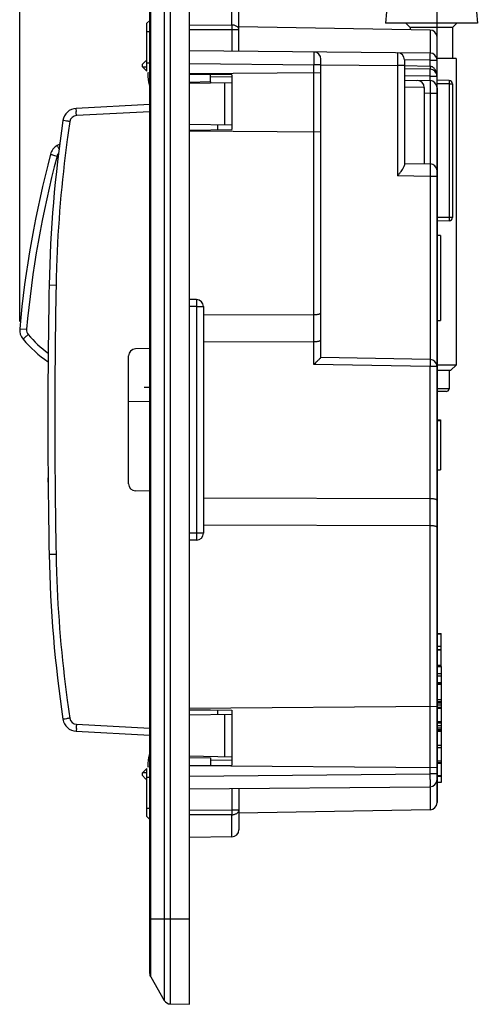
# Model space of a CAD drawing. Units: millimetres. Extents: x -96 to 100, y -42 to 63.
# Drawn here: x -96 to -64, y -42 to 28 of the extents above; entities that cross this region are included whole.
import ezdxf

# ---------------------------------------------------------------- set-up
doc = ezdxf.new("R2010")
doc.units = ezdxf.units.MM
doc.header["$LTSCALE"] = 16.335
doc.layers.get('0').update_dxf_attribs({"linetype": 'CONTINUOUS'})
for name, color, linetype in [('ASSI', 7, 'CONTINUOUS'), ('DRAFT', 7, 'CONTINUOUS'), ('RACCORDO', 7, 'CONTINUOUS'), ('SMUSSO', 7, 'CONTINUOUS')]:
    doc.layers.add(name, color=color, linetype=linetype)
doc.styles.get("Standard").update_dxf_attribs({"font": 'txt', "width": 0.8})
doc.dimstyles.new('DIMSTYLE_1', dxfattribs={"dimtxt": 3, "dimasz": 3, "dimexe": 0.18, "dimexo": 0.0625, "dimgap": 0.09, "dimtad": 1, "dimdsep": 46, "dimtxsty": 'STANDARD', "dimblk": '_FILLED', "dimblk1": '_FILLED', "dimblk2": '_FILLED', "dimcen": 0.09, "dimadec": 0, "dimazin": 0, "dimtfac": 1, "dimtofl": 0, "dimtmove": 0, "dimatfit": 3, "dimldrblk": '_FILLED', "dimfxl": 1, "dimtolj": 1, "dimarcsym": 0})
doc.dimstyles.new('DIMSTYLE_2', dxfattribs={"dimtxt": 3, "dimasz": 3, "dimexe": 0.18, "dimexo": 0.0625, "dimgap": 0.09, "dimtad": 1, "dimdec": 1, "dimdsep": 46, "dimtxsty": 'STANDARD', "dimblk": '_FILLED', "dimblk1": '_FILLED', "dimblk2": '_FILLED', "dimcen": 0.09, "dimadec": 0, "dimazin": 0, "dimtfac": 1, "dimtdec": 1, "dimtofl": 0, "dimtmove": 0, "dimatfit": 3, "dimldrblk": '_FILLED', "dimfxl": 1, "dimtolj": 1, "dimarcsym": 0})

# ---------------------------------------------------------------- blocks, each defined once
blk = doc.blocks.new('_FILLED')
at = {"color": 0, "linetype": 'BYBLOCK'}
blk.add_solid([(0, 0), (-1, 0.317), (-1, -0.317)], dxfattribs=at)
blk = doc.blocks.new('*D2')
at = {"color": 7, "linetype": 'CONTINUOUS'}
for p, q in [((-84.505, 41.472), (-84.505, 50.472)), ((-67.005, 25.615), (-67.005, 50.472)), ((-84.505, 48.972), (-75.755, 48.972)), ((-67.005, 48.972), (-75.755, 48.972))]:
    blk.add_line(p, q, dxfattribs=at)
at = {"color": 7, "linetype": 'CONTINUOUS', "xscale": 3, "yscale": 3, "zscale": 3, "rotation": 180}
blk.add_blockref('_FILLED', (-84.505, 48.972), dxfattribs=at)
at = {"color": 7, "linetype": 'CONTINUOUS', "xscale": 3, "yscale": 3, "zscale": 3}
blk.add_blockref('_FILLED', (-67.005, 48.972), dxfattribs=at)
at = {"color": 7, "linetype": 'CONTINUOUS', "insert": (-75.755, 52.722), "char_height": 3, "width": 7.92857, "attachment_point": 2, "line_spacing_factor": 0.9}
blk.add_mtext('17,5', dxfattribs=at)
blk = doc.blocks.new('*D3')
at = {"color": 7, "linetype": 'CONTINUOUS'}
for p, q in [((-96.491, 6.658), (-96.491, 60.472)), ((-67.005, 27.237), (-67.005, 60.472)), ((-96.491, 58.972), (-81.748, 58.972)), ((-67.005, 58.972), (-81.748, 58.972))]:
    blk.add_line(p, q, dxfattribs=at)
at = {"color": 7, "linetype": 'CONTINUOUS', "xscale": 3, "yscale": 3, "zscale": 3, "rotation": 180}
blk.add_blockref('_FILLED', (-96.491, 58.972), dxfattribs=at)
at = {"color": 7, "linetype": 'CONTINUOUS', "xscale": 3, "yscale": 3, "zscale": 3}
blk.add_blockref('_FILLED', (-67.005, 58.972), dxfattribs=at)
at = {"color": 7, "linetype": 'CONTINUOUS', "insert": (-81.748, 62.722), "char_height": 3, "width": 8.57143, "attachment_point": 2, "line_spacing_factor": 0.9}
blk.add_mtext('29,5', dxfattribs=at)

msp = doc.modelspace()

# ---------------------------------------------------------------- linework, layer by layer
at = {"color": 7, "linetype": 'CONTINUOUS'}
for p, q in [((-70.585, 28.522), (-70.655, 27.722)), ((-64.225, 28.522), (-64.155, 27.722)), ((-64.155, 27.722), (-70.655, 27.722)), ((-69.205, 27.722), (-68.905, 27.422)), ((-68.905, 27.422), (-68.905, 27.261)), ((-65.905, 27.422), (-68.905, 27.422)), ((-65.905, 27.422), (-65.605, 27.722)), ((-65.905, 27.422), (-65.905, 25.222)), ((-65.655, 25.222), (-67.005, 25.222)), ((-65.655, 25.222), (-65.655, 3.591)), ((-67.905, 23.181), (-67.905, 17.803)), ((-66.755, 12.727), (-67.005, 12.727)), ((-66.755, 12.727), (-66.755, 6.727)), ((-67.005, 6.727), (-66.755, 6.727)), ((-65.655, 3.591), (-67.005, 3.591)), ((-66.023, 3.222), (-65.655, 3.591)), ((-67.005, 3.222), (-66.023, 3.222)), ((-66.155, 3.222), (-66.155, 1.922)), ((-66.355, 1.722), (-67.005, 1.722)), ((-67.005, -0.269), (-66.755, -0.269)), ((-67.005, -0.319), (-66.755, -0.319)), ((-66.755, -0.269), (-66.755, -3.798)), ((-67.005, -3.804), (-66.755, -3.804)), ((-66.755, -3.802), (-66.755, -3.806)), ((-67.005, -15.356), (-66.705, -15.356)), ((-67.005, -15.384), (-66.705, -15.384)), ((-66.705, -17.678), (-66.705, -15.356)), ((-67.005, -16.251), (-66.705, -16.251)), ((-67.005, -16.489), (-66.705, -16.489)), ((-67.005, -16.507), (-66.705, -16.507)), ((-67.005, -17.598), (-66.705, -17.598)), ((-66.705, -17.678), (-67.005, -17.678)), ((-67.005, -17.684), (-66.705, -17.684)), ((-66.705, -17.684), (-66.705, -18.904)), ((-67.005, -18.173), (-66.705, -18.173)), ((-67.005, -18.347), (-66.705, -18.347)), ((-67.005, -18.808), (-66.705, -18.808)), ((-67.005, -18.911), (-66.705, -18.911)), ((-67.005, -18.929), (-66.705, -18.929)), ((-66.705, -18.911), (-66.705, -21.564)), ((-67.005, -20.02), (-66.705, -20.02)), ((-66.705, -20.176), (-67.005, -20.176)), ((-66.705, -20.647), (-67.005, -20.647)), ((-67.005, -21.564), (-66.705, -21.564)), ((-67.005, -21.844), (-66.705, -21.844)), ((-67.005, -22.003), (-66.705, -22.003)), ((-67.005, -22.181), (-66.705, -22.181)), ((-66.705, -21.586), (-66.705, -23.399)), ((-66.705, -22.278), (-67.005, -22.278)), ((-67.005, -23.236), (-66.705, -23.236)), ((-67.005, -23.404), (-66.705, -23.404)), ((-66.705, -23.404), (-66.705, -25.878)), ((-67.005, -24.354), (-66.705, -24.354)), ((-66.705, -24.48), (-67.005, -24.48)), ((-67.005, -24.515), (-66.705, -24.515)), ((-67.005, -25.388), (-66.705, -25.388)), ((-67.005, -25.433), (-66.705, -25.433)), ((-66.705, -25.878), (-67.005, -25.878))]:
    msp.add_line(p, q, dxfattribs=at)
at = {"color": 253, "linetype": 'CONTINUOUS'}
for p, q in [((-66.155, 1.922), (-67.005, 1.922)), ((-66.705, -18.867), (-67.005, -18.867)), ((-66.705, -20.264), (-67.005, -20.264)), ((-66.705, -20.422), (-67.005, -20.422)), ((-66.705, -20.576), (-67.005, -20.576)), ((-66.705, -21.674), (-67.005, -21.674)), ((-66.705, -22.158), (-67.005, -22.158))]:
    msp.add_line(p, q, dxfattribs=at)
at = {"color": 7, "linetype": 'CONTINUOUS'}
for centre, radius, start, end in [((-85.887, 23.918), 1.563, 174.20286, 174.5649), ((-81.614, 24.342), 5.836, 182.71563, 183.27148), ((-85.803, 23.908), 1.648, 168.22909, 174.1577), ((-81.669, 24.339), 5.781, 183.27153, 183.82358), ((-80.505, 24.722), 6.974, 186.32737, 192.83308), ((-66.355, 1.922), 0.2, 270, 360), ((-80.505, -25.278), 6.974, 167.16692, 173.67265), ((-81.613, -24.898), 5.837, 176.72861, 177.28431), ((-85.887, -24.473), 1.564, 185.43523, 185.79709), ((-85.8, -24.463), 1.651, 185.84824, 191.76528), ((-81.671, -24.894), 5.779, 176.17647, 176.72864)]:
    msp.add_arc(centre, radius, start, end, dxfattribs=at)
at = {"layer": 'ASSI', "color": 253, "linetype": 'CONTINUOUS'}
for p, q in [((-86.28, 40.699), (-86.28, -41.254)), ((-85.856, 40.949), (-85.856, -41.504)), ((-87.238, -39.595), (-87.238, 39.04)), ((-81.497, 27.591), (-81.497, 29.152)), ((-87.505, 27.123), (-87.309, 27.123)), ((-84.505, 27.608), (-81.497, 27.591)), ((-84.505, 27.286), (-81.497, 27.267)), ((-81.497, 27.267), (-81.497, 25.737)), ((-81.497, 27.267), (-81.005, 27.267)), ((-67.497, 27.237), (-67.497, 25.615)), ((-67.497, 25.115), (-69.305, 25.131)), ((-67.497, 24.673), (-67.497, 25.115)), ((-67.497, 25.115), (-67.005, 25.115)), ((-87.805, 24.636), (-87.505, 24.634)), ((-87.505, 24.932), (-87.309, 24.932)), ((-84.505, 24.864), (-75.701, 24.787)), ((-75.701, 3.631), (-75.701, 24.787)), ((-75.205, 24.787), (-75.701, 24.787)), ((-75.205, 24.783), (-69.797, 24.735)), ((-69.797, 24.735), (-69.797, 16.936)), ((-69.305, 24.735), (-69.797, 24.735)), ((-67.497, 24.673), (-69.306, 24.705)), ((-67.956, 23.181), (-69.305, 23.203)), ((-67.956, 23.181), (-67.907, 23.181)), ((-66.151, 23.433), (-67.005, 23.448)), ((-66.151, 23.433), (-66.151, 14.012)), ((-66.151, 23.433), (-65.905, 23.433)), ((-67.497, 22.765), (-67.905, 22.772)), ((-67.497, 22.765), (-67.497, 17.796)), ((-67.005, 22.765), (-67.497, 22.765)), ((-67.497, 16.896), (-69.797, 16.936)), ((-67.497, 16.896), (-67.497, 3.988)), ((-67.005, 16.896), (-67.497, 16.896)), ((-66.151, 14.012), (-67.005, 13.997)), ((-65.905, 14.012), (-66.151, 14.012)), ((-83.997, 7.714), (-84.505, 7.723)), ((-83.997, 7.714), (-83.997, -8.269)), ((-83.997, 7.714), (-83.505, 7.714)), ((-67.501, 3.488), (-75.701, 3.631)), ((-67.005, 3.488), (-67.501, 3.488)), ((-67.501, 3.488), (-67.501, -25.27)), ((-83.997, -8.269), (-84.505, -8.278)), ((-83.505, -8.269), (-83.997, -8.269)), ((-66.705, -18.867), (-67.005, -18.867)), ((-66.705, -20.264), (-67.005, -20.264)), ((-66.705, -20.422), (-67.005, -20.422)), ((-66.705, -20.576), (-67.005, -20.576)), ((-66.705, -21.674), (-67.005, -21.674)), ((-66.705, -22.158), (-67.005, -22.158)), ((-87.505, -25.189), (-87.805, -25.192)), ((-87.505, -25.487), (-87.309, -25.487)), ((-84.505, -25.419), (-67.501, -25.27)), ((-67.005, -25.27), (-67.501, -25.27)), ((-81.497, -26.293), (-81.497, -27.822)), ((-67.497, -26.17), (-67.497, -27.792)), ((-81.497, -27.822), (-84.505, -27.841)), ((-81.497, -28.146), (-84.505, -28.163)), ((-81.005, -27.822), (-81.497, -27.822)), ((-81.497, -29.708), (-81.497, -28.146)), ((-84.505, -35.528), (-87.305, -35.528))]:
    msp.add_line(p, q, dxfattribs=at)
at = {"layer": 'ASSI', "color": 7, "linetype": 'CONTINUOUS'}
for p, q in [((-84.505, -41.528), (-84.505, 40.972)), ((-87.305, -39.345), (-87.305, 38.79)), ((-81.005, 25.733), (-81.005, 28.653)), ((-87.505, 27.722), (-87.309, 27.922)), ((-87.505, 24.332), (-87.505, 27.722)), ((-67.497, 27.237), (-81.005, 27.472)), ((-67.005, -27.292), (-67.005, 26.737)), ((-67.501, 25.615), (-84.505, 25.764)), ((-87.605, 25.047), (-87.805, 24.822)), ((-87.505, 25.047), (-87.605, 25.047)), ((-75.205, 4.122), (-75.205, 25.187)), ((-69.305, 25.135), (-69.305, 17.73)), ((-87.805, 24.637), (-87.805, 24.822)), ((-87.805, 24.637), (-87.505, 24.333)), ((-67.497, 24.473), (-69.305, 24.505)), ((-67.497, 23.665), (-67.497, 24.473)), ((-75.205, 24.221), (-84.505, 24.14)), ((-81.505, 24.082), (-84.505, 24.108)), ((-83.005, 23.915), (-83.005, 24.095)), ((-81.505, 23.909), (-83.005, 23.935)), ((-81.505, 24.082), (-81.505, 20.222)), ((-67.497, 23.973), (-69.305, 24.005)), ((-69.305, 23.696), (-67.497, 23.665)), ((-67.497, 23.973), (-67.005, 23.973)), ((-66.151, 23.683), (-67.005, 23.698)), ((-67.905, 23.181), (-67.905, 17.803)), ((-65.905, 23.433), (-65.905, 14.012)), ((-84.505, 20.17), (-81.505, 20.222)), ((-75.205, 20.024), (-84.505, 20.105)), ((-69.305, 17.828), (-67.497, 17.796)), ((-66.151, 13.762), (-67.005, 13.747)), ((-66.755, 12.727), (-67.005, 12.727)), ((-66.755, 12.727), (-66.755, 6.727)), ((-83.997, 8.214), (-84.505, 8.222)), ((-83.505, 7.714), (-83.505, -8.269)), ((-83.505, 7.132), (-75.701, 7.151)), ((-67.005, 6.727), (-66.755, 6.727)), ((-83.505, 5.227), (-75.701, 5.245)), ((-67.497, 3.988), (-75.205, 4.122)), ((-67.005, -0.269), (-66.755, -0.269)), ((-67.005, -0.319), (-66.755, -0.319)), ((-66.755, -0.269), (-66.755, -3.798)), ((-67.005, -3.804), (-66.755, -3.804)), ((-66.755, -3.802), (-66.755, -3.806)), ((-83.505, -5.782), (-67.501, -5.82)), ((-83.505, -7.687), (-67.501, -7.725)), ((-83.997, -8.769), (-84.505, -8.778)), ((-67.005, -15.356), (-66.705, -15.356)), ((-67.005, -15.384), (-66.705, -15.384)), ((-66.705, -17.678), (-66.705, -15.356)), ((-67.005, -16.251), (-66.705, -16.251)), ((-67.005, -16.489), (-66.705, -16.489)), ((-67.005, -16.507), (-66.705, -16.507)), ((-67.005, -17.598), (-66.705, -17.598)), ((-66.705, -17.678), (-67.005, -17.678)), ((-67.005, -17.684), (-66.705, -17.684)), ((-66.705, -17.684), (-66.705, -18.893)), ((-67.005, -18.173), (-66.705, -18.173)), ((-67.005, -18.347), (-66.705, -18.347)), ((-67.005, -18.808), (-66.705, -18.808)), ((-67.005, -18.911), (-66.705, -18.911)), ((-67.005, -18.929), (-66.705, -18.929)), ((-66.705, -18.911), (-66.705, -21.564)), ((-67.005, -20.02), (-66.705, -20.02)), ((-67.005, -20.507), (-84.505, -20.66)), ((-84.505, -20.725), (-81.505, -20.778)), ((-81.505, -20.778), (-81.505, -24.637)), ((-66.705, -20.176), (-67.005, -20.176)), ((-66.705, -20.647), (-67.005, -20.647)), ((-67.005, -21.564), (-66.705, -21.564)), ((-67.005, -21.844), (-66.705, -21.844)), ((-67.005, -22.003), (-66.705, -22.003)), ((-67.005, -22.181), (-66.705, -22.181)), ((-66.705, -21.568), (-66.705, -23.399)), ((-66.705, -22.278), (-67.005, -22.278)), ((-67.005, -23.236), (-66.705, -23.236)), ((-67.005, -23.404), (-66.705, -23.404)), ((-66.705, -23.404), (-66.705, -25.878)), ((-81.505, -24.286), (-83.005, -24.312)), ((-83.005, -24.312), (-83.005, -24.65)), ((-87.505, -24.888), (-87.805, -25.192)), ((-87.505, -28.278), (-87.505, -24.887)), ((-84.505, -24.663), (-81.505, -24.637)), ((-67.005, -24.848), (-84.505, -24.695)), ((-67.005, -24.354), (-66.705, -24.354)), ((-66.705, -24.48), (-67.005, -24.48)), ((-67.005, -24.515), (-66.705, -24.515)), ((-87.805, -25.378), (-87.805, -25.192)), ((-87.805, -25.378), (-87.605, -25.603)), ((-87.605, -25.603), (-87.505, -25.603)), ((-67.005, -25.388), (-66.705, -25.388)), ((-67.005, -25.433), (-66.705, -25.433)), ((-84.505, -26.319), (-67.501, -26.17)), ((-81.005, -26.288), (-81.005, -29.208)), ((-66.705, -25.878), (-67.005, -25.878)), ((-87.505, -27.678), (-87.309, -27.678)), ((-67.497, -27.792), (-81.005, -28.028)), ((-87.505, -28.278), (-87.309, -28.477)), ((-81.497, -29.708), (-84.505, -29.76)), ((-87.238, -39.595), (-86.28, -41.254)), ((-85.856, -41.504), (-84.505, -41.528))]:
    msp.add_line(p, q, dxfattribs=at)
for centre, radius, start, end in [((-67.505, 26.737), 0.5, 0, 89), ((-75.705, 25.187), 0.5, 0.00041, 89.5), ((-69.805, 25.135), 0.5, 0.00041, 89.5), ((-67.505, 25.115), 0.5, 0, 89.5), ((-67.505, 23.973), 0.5, 0, 89), ((-68.405, 23.18), 0.5, 0, 89), ((-67.505, 23.165), 0.5, 0.0004, 89.00001), ((-66.155, 23.433), 0.25, 0, 89), ((-67.505, 17.296), 0.5, 0.00041, 89.00001), ((-66.155, 14.012), 0.25, 271, 360), ((-84.005, 7.714), 0.5, 0, 89), ((-67.505, 3.488), 0.5, 0, 89), ((-84.005, -8.269), 0.5, 271, 360), ((-67.505, -25.67), 0.5, 270.5, 360), ((-67.505, -27.292), 0.5, 271, 360), ((-81.505, -29.208), 0.5, 271, 360), ((-86.805, -39.345), 0.5, 180, 210), ((-85.847, -41.004), 0.5, 210, 269)]:
    msp.add_arc(centre, radius, start, end, dxfattribs=at)
at = {"layer": 'ASSI', "color": 253, "linetype": 'CONTINUOUS'}
for points, knots in [([(-81.005, 27.267), (-81.005, 27.291), (-81.014, 27.341), (-81.052, 27.41), (-81.112, 27.471), (-81.191, 27.522), (-81.284, 27.56), (-81.388, 27.584), (-81.46, 27.59), (-81.497, 27.591)], [0, 0, 0, 0, 0.112211, 0.23143, 0.362363, 0.506628, 0.663188, 0.82906, 1, 1, 1, 1]), ([(-81.497, 27.591), (-81.496, 27.558), (-81.496, 27.489), (-81.496, 27.381), (-81.496, 27.306), (-81.497, 27.267)], [0, 0, 0, 0, 0.301225, 0.640762, 1, 1, 1, 1]), ([(-75.701, 25.687), (-75.695, 25.687), (-75.707, 25.65), (-75.695, 25.613), (-75.701, 25.523), (-75.698, 25.416), (-75.7, 25.28), (-75.7, 25.127), (-75.7, 24.96), (-75.701, 24.845), (-75.701, 24.787)], [0, 0, 0, 0, 0.019248, 0.076178, 0.168623, 0.293025, 0.444608, 0.617555, 0.805033, 1, 1, 1, 1]), ([(-69.801, 25.635), (-69.795, 25.635), (-69.805, 25.599), (-69.794, 25.561), (-69.799, 25.472), (-69.795, 25.364), (-69.796, 25.229), (-69.796, 25.075), (-69.796, 24.909), (-69.796, 24.794), (-69.797, 24.735)], [0, 0, 0, 0, 0.019319, 0.076267, 0.168714, 0.293108, 0.444675, 0.617602, 0.805056, 1, 1, 1, 1]), ([(-67.497, 25.115), (-67.496, 25.152), (-67.496, 25.225), (-67.496, 25.328), (-67.495, 25.422), (-67.497, 25.498), (-67.495, 25.562), (-67.503, 25.589), (-67.497, 25.615), (-67.501, 25.615)], [0, 0, 0, 0, 0.222424, 0.433693, 0.623219, 0.781506, 0.900629, 0.974642, 1, 1, 1, 1]), ([(-67.497, 24.673), (-67.497, 24.653), (-67.498, 24.613), (-67.497, 24.561), (-67.5, 24.514), (-67.494, 24.494), (-67.5, 24.473), (-67.497, 24.473)], [0, 0, 0, 0, 0.308908, 0.58757, 0.808732, 0.950785, 1, 1, 1, 1]), ([(-67.005, 23.973), (-67.005, 24.028), (-67.014, 24.132), (-67.051, 24.276), (-67.104, 24.398), (-67.17, 24.499), (-67.247, 24.577), (-67.329, 24.632), (-67.413, 24.664), (-67.469, 24.672), (-67.497, 24.673)], [0, 0, 0, 0, 0.175521, 0.331895, 0.472265, 0.599331, 0.714338, 0.818649, 0.912581, 1, 1, 1, 1]), ([(-67.497, 23.665), (-67.491, 23.665), (-67.501, 23.628), (-67.49, 23.591), (-67.495, 23.501), (-67.492, 23.394), (-67.493, 23.258), (-67.494, 23.105), (-67.495, 22.938), (-67.496, 22.823), (-67.497, 22.765)], [0, 0, 0, 0, 0.019293, 0.076156, 0.168555, 0.292903, 0.444426, 0.61731, 0.804895, 1, 1, 1, 1]), ([(-66.151, 23.683), (-66.148, 23.683), (-66.153, 23.665), (-66.147, 23.647), (-66.15, 23.604), (-66.149, 23.555), (-66.15, 23.496), (-66.151, 23.454), (-66.151, 23.433)], [0, 0, 0, 0, 0.034559, 0.135145, 0.294744, 0.50289, 0.744061, 1, 1, 1, 1]), ([(-67.497, 17.796), (-67.491, 17.796), (-67.501, 17.76), (-67.49, 17.722), (-67.495, 17.633), (-67.492, 17.525), (-67.493, 17.389), (-67.494, 17.236), (-67.495, 17.069), (-67.496, 16.955), (-67.497, 16.896)], [0, 0, 0, 0, 0.019324, 0.076274, 0.16872, 0.29311, 0.444672, 0.617596, 0.805051, 1, 1, 1, 1]), ([(-66.151, 14.012), (-66.151, 13.99), (-66.15, 13.948), (-66.149, 13.889), (-66.15, 13.84), (-66.147, 13.798), (-66.153, 13.779), (-66.148, 13.762), (-66.151, 13.762)], [0, 0, 0, 0, 0.259487, 0.50128, 0.7084, 0.867259, 0.966387, 1, 1, 1, 1]), ([(-83.997, 8.214), (-83.992, 8.213), (-83.999, 8.187), (-83.991, 8.16), (-83.994, 8.096), (-83.993, 8.021), (-83.994, 7.927), (-83.995, 7.823), (-83.996, 7.751), (-83.997, 7.714)], [0, 0, 0, 0, 0.025357, 0.099367, 0.218486, 0.37677, 0.566295, 0.777567, 1, 1, 1, 1]), ([(-67.497, 3.988), (-67.492, 3.988), (-67.501, 3.961), (-67.492, 3.934), (-67.497, 3.871), (-67.496, 3.795), (-67.498, 3.701), (-67.499, 3.597), (-67.5, 3.525), (-67.501, 3.488)], [0, 0, 0, 0, 0.025143, 0.099114, 0.218245, 0.37657, 0.566155, 0.777497, 1, 1, 1, 1]), ([(-83.997, -8.269), (-83.996, -8.306), (-83.995, -8.378), (-83.994, -8.482), (-83.993, -8.576), (-83.994, -8.652), (-83.991, -8.715), (-83.999, -8.743), (-83.993, -8.769), (-83.997, -8.769)], [0, 0, 0, 0, 0.22279, 0.434359, 0.624118, 0.782377, 0.901392, 0.975008, 1, 1, 1, 1]), ([(-67.501, -25.27), (-67.501, -25.329), (-67.5, -25.444), (-67.5, -25.611), (-67.5, -25.764), (-67.498, -25.9), (-67.501, -26.007), (-67.495, -26.096), (-67.507, -26.134), (-67.495, -26.17), (-67.501, -26.17)], [0, 0, 0, 0, 0.195123, 0.382731, 0.555639, 0.707182, 0.831542, 0.92394, 0.980783, 1, 1, 1, 1]), ([(-81.497, -27.822), (-81.497, -27.861), (-81.496, -27.936), (-81.496, -28.044), (-81.496, -28.113), (-81.497, -28.146)], [0, 0, 0, 0, 0.359238, 0.698775, 1, 1, 1, 1]), ([(-81.497, -28.146), (-81.46, -28.145), (-81.388, -28.139), (-81.284, -28.115), (-81.191, -28.077), (-81.112, -28.026), (-81.052, -27.965), (-81.014, -27.896), (-81.005, -27.846), (-81.005, -27.822)], [0, 0, 0, 0, 0.171029, 0.336897, 0.49343, 0.637674, 0.768588, 0.887796, 1, 1, 1, 1])]:
    msp.add_open_spline(points, degree=3, knots=knots, dxfattribs=at)
at = {"layer": 'ASSI', "color": 7, "linetype": 'CONTINUOUS'}
for points, knots in [([(-69.305, 17.73), (-69.305, 17.71), (-69.315, 17.663), (-69.347, 17.588), (-69.4, 17.494), (-69.472, 17.381), (-69.564, 17.248), (-69.675, 17.098), (-69.755, 16.992), (-69.797, 16.936)], [0, 0, 0, 0, 0.062714, 0.149107, 0.262224, 0.404546, 0.577231, 0.77763, 1, 1, 1, 1]), ([(-75.701, 7.151), (-75.663, 7.151), (-75.59, 7.153), (-75.486, 7.163), (-75.393, 7.179), (-75.315, 7.199), (-75.257, 7.223), (-75.218, 7.249), (-75.205, 7.274), (-75.205, 7.285)], [0, 0, 0, 0, 0.211025, 0.410228, 0.588715, 0.739235, 0.857014, 0.94127, 1, 1, 1, 1]), ([(-75.701, 5.245), (-75.663, 5.245), (-75.59, 5.248), (-75.486, 5.258), (-75.393, 5.273), (-75.315, 5.294), (-75.257, 5.318), (-75.218, 5.344), (-75.205, 5.369), (-75.205, 5.379)], [0, 0, 0, 0, 0.211025, 0.410228, 0.588715, 0.739235, 0.857014, 0.94127, 1, 1, 1, 1]), ([(-75.205, 4.122), (-75.208, 4.12), (-75.217, 4.11), (-75.24, 4.087), (-75.278, 4.049), (-75.332, 3.995), (-75.402, 3.925), (-75.489, 3.84), (-75.59, 3.74), (-75.663, 3.669), (-75.701, 3.631)], [0, 0, 0, 0, 0.014955, 0.06022, 0.136755, 0.245706, 0.388423, 0.563942, 0.769178, 1, 1, 1, 1]), ([(-67.501, -5.82), (-67.463, -5.82), (-67.39, -5.822), (-67.286, -5.832), (-67.193, -5.848), (-67.115, -5.868), (-67.057, -5.892), (-67.018, -5.918), (-67.005, -5.943), (-67.005, -5.954)], [0, 0, 0, 0, 0.211025, 0.410228, 0.588715, 0.739235, 0.857014, 0.94127, 1, 1, 1, 1]), ([(-67.501, -7.725), (-67.463, -7.725), (-67.39, -7.727), (-67.286, -7.737), (-67.193, -7.753), (-67.115, -7.773), (-67.057, -7.798), (-67.018, -7.824), (-67.005, -7.848), (-67.005, -7.859)], [0, 0, 0, 0, 0.211025, 0.410228, 0.588715, 0.739235, 0.857014, 0.94127, 1, 1, 1, 1])]:
    msp.add_open_spline(points, degree=3, knots=knots, dxfattribs=at)
at = {"layer": 'DRAFT', "color": 7, "linetype": 'CONTINUOUS'}
for p, q in [((-84.505, -41.528), (-84.505, 40.972)), ((-67.497, 27.237), (-81.005, 27.472)), ((-87.605, 25.047), (-87.805, 24.822)), ((-87.505, 25.047), (-87.605, 25.047)), ((-81.505, 24.082), (-84.505, 24.108)), ((-83.005, 23.572), (-83.005, 24.095)), ((-81.505, 23.909), (-83.005, 23.935)), ((-81.505, 24.082), (-81.505, 20.222)), ((-84.505, 20.17), (-81.505, 20.222)), ((-82.505, 20.54), (-82.505, 20.205)), ((-87.705, 2.022), (-87.305, 2.022)), ((-88.805, 1.01), (-87.305, 1.036)), ((-84.505, -20.725), (-81.505, -20.778)), ((-82.505, -20.778), (-82.505, -21.095)), ((-81.505, -20.778), (-81.505, -24.637)), ((-83.005, -24.128), (-83.005, -24.65)), ((-81.505, -24.286), (-83.005, -24.312)), ((-84.505, -24.663), (-81.505, -24.637)), ((-87.805, -25.378), (-87.605, -25.603)), ((-87.605, -25.603), (-87.505, -25.603)), ((-67.497, -27.792), (-81.005, -28.028)), ((-81.497, -29.708), (-84.505, -29.76))]:
    msp.add_line(p, q, dxfattribs=at)
at = {"layer": 'RACCORDO', "color": 253, "linetype": 'CONTINUOUS'}
for p, q in [((-86.28, 40.699), (-86.28, -41.254)), ((-85.856, 40.949), (-85.856, -41.504)), ((-87.238, -39.595), (-87.238, 39.04)), ((-81.497, 27.591), (-81.497, 29.152)), ((-84.505, 27.608), (-81.497, 27.591)), ((-84.505, 27.286), (-81.497, 27.267)), ((-81.497, 27.267), (-81.497, 25.737)), ((-81.497, 27.267), (-81.005, 27.267)), ((-67.497, 27.237), (-67.497, 25.615)), ((-67.497, 25.115), (-69.305, 25.131)), ((-67.497, 24.673), (-67.497, 25.115)), ((-67.497, 25.115), (-67.005, 25.115)), ((-84.505, 24.864), (-75.701, 24.787)), ((-75.701, 3.631), (-75.701, 24.787)), ((-75.205, 24.787), (-75.701, 24.787)), ((-75.205, 24.783), (-69.797, 24.735)), ((-69.797, 24.735), (-69.797, 16.936)), ((-69.305, 24.735), (-69.797, 24.735)), ((-67.497, 24.673), (-69.306, 24.705)), ((-81.997, 20.531), (-81.997, 23.514)), ((-67.956, 23.181), (-69.305, 23.203)), ((-67.956, 23.181), (-67.907, 23.181)), ((-66.151, 23.433), (-67.005, 23.448)), ((-66.151, 23.433), (-66.151, 14.012)), ((-66.151, 23.433), (-65.905, 23.433)), ((-67.497, 22.765), (-67.905, 22.772)), ((-67.497, 22.765), (-67.497, 17.796)), ((-67.005, 22.765), (-67.497, 22.765)), ((-87.305, 21.475), (-92.483, 21.204)), ((-67.497, 16.896), (-69.797, 16.936)), ((-67.497, 16.896), (-67.497, 3.988)), ((-67.005, 16.896), (-67.497, 16.896)), ((-66.151, 14.012), (-67.005, 13.997)), ((-65.905, 14.012), (-66.151, 14.012)), ((-93.924, 9.213), (-94.415, 9.222)), ((-83.997, 7.714), (-84.505, 7.723)), ((-83.997, 7.714), (-83.997, -8.269)), ((-83.997, 7.714), (-83.505, 7.714)), ((-96.491, 6.158), (-96.011, 6.115)), ((-67.501, 3.488), (-75.701, 3.631)), ((-67.005, 3.488), (-67.501, 3.488)), ((-67.501, 3.488), (-67.501, -25.27)), ((-94.487, -4.532), (-94.498, -4.533)), ((-83.997, -8.269), (-84.505, -8.278)), ((-83.505, -8.269), (-83.997, -8.269)), ((-93.924, -9.768), (-94.415, -9.778)), ((-81.997, -24.069), (-81.997, -21.086)), ((-92.483, -21.759), (-87.305, -22.031)), ((-84.505, -25.419), (-67.501, -25.27)), ((-67.005, -25.27), (-67.501, -25.27)), ((-81.497, -26.293), (-81.497, -27.822)), ((-67.497, -26.17), (-67.497, -27.792)), ((-81.497, -27.822), (-84.505, -27.841)), ((-81.497, -28.146), (-84.505, -28.163)), ((-81.005, -27.822), (-81.497, -27.822)), ((-81.497, -29.708), (-81.497, -28.146)), ((-84.505, -35.528), (-87.305, -35.528))]:
    msp.add_line(p, q, dxfattribs=at)
at = {"layer": 'RACCORDO', "color": 7, "linetype": 'CONTINUOUS'}
for p, q in [((-87.305, -39.345), (-87.305, 38.79)), ((-81.005, 25.733), (-81.005, 28.653)), ((-67.005, 23.973), (-67.005, 26.737)), ((-67.501, 25.615), (-84.505, 25.764)), ((-75.205, 4.122), (-75.205, 25.187)), ((-69.305, 25.135), (-69.305, 17.73)), ((-75.205, 24.221), (-84.505, 24.14)), ((-69.305, 23.696), (-67.497, 23.665)), ((-66.151, 23.683), (-67.005, 23.698)), ((-83.005, 23.572), (-84.505, 23.546)), ((-81.505, 23.522), (-84.505, 23.47)), ((-83.005, 23.572), (-83.005, 23.496)), ((-67.005, 23.165), (-67.005, -27.292)), ((-65.905, 23.433), (-65.905, 14.012)), ((-87.305, 21.976), (-92.501, 21.703)), ((-93.437, 20.853), (-93.437, 20.853)), ((-81.505, 20.522), (-84.505, 20.575)), ((-75.205, 20.024), (-84.505, 20.105)), ((-69.305, 17.828), (-67.497, 17.796)), ((-66.151, 13.762), (-67.005, 13.747)), ((-83.997, 8.214), (-84.505, 8.222)), ((-83.505, 7.714), (-83.505, -8.269)), ((-83.505, 7.132), (-75.701, 7.151)), ((-83.505, 5.227), (-75.701, 5.245)), ((-88.805, -4.786), (-88.805, 4.231)), ((-87.305, 4.749), (-88.314, 4.731)), ((-67.497, 3.988), (-75.205, 4.122)), ((-94.501, -4.433), (-94.484, -4.926)), ((-87.305, -5.304), (-88.314, -5.286)), ((-83.505, -5.782), (-67.501, -5.82)), ((-83.505, -7.687), (-67.501, -7.725)), ((-83.997, -8.769), (-84.505, -8.778)), ((-67.005, -20.507), (-84.505, -20.66)), ((-84.505, -20.743), (-82.505, -20.778)), ((-93.437, -21.408), (-93.437, -21.408)), ((-81.505, -21.078), (-84.505, -21.13)), ((-92.5, -22.259), (-87.305, -22.531)), ((-81.505, -24.078), (-84.505, -24.025)), ((-84.505, -24.101), (-83.005, -24.128)), ((-67.005, -24.848), (-84.505, -24.695)), ((-84.505, -26.319), (-67.501, -26.17)), ((-81.005, -26.288), (-81.005, -29.208)), ((-87.238, -39.595), (-86.28, -41.254)), ((-85.856, -41.504), (-84.505, -41.528))]:
    msp.add_line(p, q, dxfattribs=at)
for centre, radius, start, end in [((-67.505, 26.737), 0.5, 0, 89), ((-75.705, 25.187), 0.5, 0.00041, 89.5), ((-69.805, 25.135), 0.5, 0.00041, 89.5), ((-67.505, 25.115), 0.5, 0, 89.5), ((-68.405, 23.18), 0.5, 0, 89), ((-67.505, 23.165), 0.5, 0.0004, 89.00001), ((-66.155, 23.433), 0.25, 0, 89), ((-92.448, 20.705), 1, 93, 171.48287), ((-4.431, 7.512), 90, 171.4757, 178.91132), ((-93.351, 18.211), 1, 119.56638, 165.13894), ((-89.404, 11.253), 9, 118.30821, 119.56732), ((-22.816, -0.506), 73.977, 165.13891, 174.83218), ((-67.505, 17.296), 0.5, 0.00041, 89.00001), ((-66.155, 14.012), 0.25, 271, 360), ((405.495, -0.278), 500, 178.91131, 181.08867), ((-84.005, 7.714), 0.5, 0, 89), ((-95.496, 6.068), 1, 174.83215, 220.40463), ((-89.404, 11.253), 9, 220.4037, 235.60913), ((-88.305, 4.231), 0.5, 91, 180), ((-67.505, 3.488), 0.5, 0, 89), ((-94.351, -4.428), 0.15, 156.76373, 181.99828), ((-88.305, -4.786), 0.5, 180, 269), ((-84.005, -8.269), 0.5, 271, 360), ((-4.431, -8.068), 90, 181.0886, 188.5243), ((-92.448, -21.26), 1, 188.51713, 267.00442), ((-67.505, -25.67), 0.5, 270.5, 360), ((-67.505, -27.292), 0.5, 271, 360), ((-81.505, -29.208), 0.5, 271, 360), ((-86.805, -39.345), 0.5, 180, 210), ((-85.847, -41.004), 0.5, 210, 269)]:
    msp.add_arc(centre, radius, start, end, dxfattribs=at)
at = {"layer": 'RACCORDO', "color": 253, "linetype": 'CONTINUOUS'}
for centre, radius, start, end in [((-92.457, 20.705), 0.5, 92.99968, 171.47605), ((-4.435, 7.512), 89.506, 171.47587, 172.302), ((-4.444, 7.513), 89.497, 172.30177, 178.08527), ((-22.833, -0.504), 73.477, 165.13891, 174.83218), ((-93.368, 18.213), 0.5, 140.27555, 165.1374), ((-4.434, 7.512), 89.506, 178.08506, 178.91116), ((405.486, -0.278), 499.5, 178.91131, 181.08869), ((-95.513, 6.07), 0.5, 174.82994, 220.40583), ((-89.421, 11.255), 8.5, 220.4038, 233.44865), ((-4.435, -8.067), 89.506, 181.08885, 181.91498), ((-4.444, -8.068), 89.497, 181.91475, 187.69825), ((-4.434, -8.067), 89.506, 187.69804, 188.52414), ((-92.457, -21.26), 0.5, 188.52541, 266.99796)]:
    msp.add_arc(centre, radius, start, end, dxfattribs=at)
for points, knots in [([(-81.005, 27.267), (-81.005, 27.291), (-81.014, 27.341), (-81.052, 27.41), (-81.112, 27.471), (-81.191, 27.522), (-81.284, 27.56), (-81.388, 27.584), (-81.46, 27.59), (-81.497, 27.591)], [0, 0, 0, 0, 0.112211, 0.23143, 0.362363, 0.506628, 0.663188, 0.82906, 1, 1, 1, 1]), ([(-81.497, 27.591), (-81.496, 27.558), (-81.496, 27.489), (-81.496, 27.381), (-81.496, 27.306), (-81.497, 27.267)], [0, 0, 0, 0, 0.301225, 0.640762, 1, 1, 1, 1]), ([(-75.701, 25.687), (-75.695, 25.687), (-75.707, 25.65), (-75.695, 25.613), (-75.701, 25.523), (-75.698, 25.416), (-75.7, 25.28), (-75.7, 25.127), (-75.7, 24.96), (-75.701, 24.845), (-75.701, 24.787)], [0, 0, 0, 0, 0.019248, 0.076178, 0.168623, 0.293025, 0.444608, 0.617555, 0.805033, 1, 1, 1, 1]), ([(-69.801, 25.635), (-69.795, 25.635), (-69.805, 25.599), (-69.794, 25.561), (-69.799, 25.472), (-69.795, 25.364), (-69.796, 25.229), (-69.796, 25.075), (-69.796, 24.909), (-69.796, 24.794), (-69.797, 24.735)], [0, 0, 0, 0, 0.019319, 0.076267, 0.168714, 0.293108, 0.444675, 0.617602, 0.805056, 1, 1, 1, 1]), ([(-67.497, 25.115), (-67.496, 25.152), (-67.496, 25.225), (-67.496, 25.328), (-67.495, 25.422), (-67.497, 25.498), (-67.495, 25.562), (-67.503, 25.589), (-67.497, 25.615), (-67.501, 25.615)], [0, 0, 0, 0, 0.222424, 0.433693, 0.623219, 0.781506, 0.900629, 0.974642, 1, 1, 1, 1]), ([(-67.497, 24.673), (-67.497, 24.653), (-67.498, 24.613), (-67.497, 24.561), (-67.5, 24.514), (-67.494, 24.494), (-67.5, 24.473), (-67.497, 24.473)], [0, 0, 0, 0, 0.308908, 0.58757, 0.808732, 0.950785, 1, 1, 1, 1]), ([(-67.005, 23.973), (-67.005, 24.028), (-67.014, 24.132), (-67.051, 24.276), (-67.104, 24.398), (-67.17, 24.499), (-67.247, 24.577), (-67.329, 24.632), (-67.413, 24.664), (-67.469, 24.672), (-67.497, 24.673)], [0, 0, 0, 0, 0.175521, 0.331895, 0.472265, 0.599331, 0.714338, 0.818649, 0.912581, 1, 1, 1, 1]), ([(-67.497, 23.665), (-67.491, 23.665), (-67.501, 23.628), (-67.49, 23.591), (-67.495, 23.501), (-67.492, 23.394), (-67.493, 23.258), (-67.494, 23.105), (-67.495, 22.938), (-67.496, 22.823), (-67.497, 22.765)], [0, 0, 0, 0, 0.019293, 0.076156, 0.168555, 0.292903, 0.444426, 0.61731, 0.804895, 1, 1, 1, 1]), ([(-66.151, 23.683), (-66.148, 23.683), (-66.153, 23.665), (-66.147, 23.647), (-66.15, 23.604), (-66.149, 23.555), (-66.15, 23.496), (-66.151, 23.454), (-66.151, 23.433)], [0, 0, 0, 0, 0.034559, 0.135145, 0.294744, 0.50289, 0.744061, 1, 1, 1, 1]), ([(-92.483, 21.204), (-92.487, 21.287), (-92.509, 21.446), (-92.474, 21.57), (-92.523, 21.702), (-92.501, 21.703)], [0, 0, 0, 0, 0.499903, 0.865817, 1, 1, 1, 1]), ([(-92.951, 20.779), (-93.033, 20.791), (-93.191, 20.799), (-93.302, 20.86), (-93.44, 20.831), (-93.437, 20.853)], [0, 0, 0, 0, 0.501322, 0.86658, 1, 1, 1, 1]), ([(-93.845, 19.081), (-93.855, 19.075), (-93.803, 19.017), (-93.786, 18.945), (-93.741, 18.87), (-93.716, 18.828)], [0, 0, 0, 0, 0.131389, 0.502643, 1, 1, 1, 1]), ([(-94.318, 18.468), (-94.321, 18.456), (-94.241, 18.462), (-94.177, 18.419), (-94.017, 18.389), (-93.912, 18.357), (-93.852, 18.341)], [0, 0, 0, 0, 0.075474, 0.290845, 0.614749, 1, 1, 1, 1]), ([(-67.497, 17.796), (-67.491, 17.796), (-67.501, 17.76), (-67.49, 17.722), (-67.495, 17.633), (-67.492, 17.525), (-67.493, 17.389), (-67.494, 17.236), (-67.495, 17.069), (-67.496, 16.955), (-67.497, 16.896)], [0, 0, 0, 0, 0.019324, 0.076274, 0.16872, 0.29311, 0.444672, 0.617596, 0.805051, 1, 1, 1, 1]), ([(-66.151, 14.012), (-66.151, 13.99), (-66.15, 13.948), (-66.149, 13.889), (-66.15, 13.84), (-66.147, 13.798), (-66.153, 13.779), (-66.148, 13.762), (-66.151, 13.762)], [0, 0, 0, 0, 0.259487, 0.50128, 0.7084, 0.867259, 0.966387, 1, 1, 1, 1]), ([(-83.997, 8.214), (-83.992, 8.213), (-83.999, 8.187), (-83.991, 8.16), (-83.994, 8.096), (-83.993, 8.021), (-83.994, 7.927), (-83.995, 7.823), (-83.996, 7.751), (-83.997, 7.714)], [0, 0, 0, 0, 0.025357, 0.099367, 0.218486, 0.37677, 0.566295, 0.777567, 1, 1, 1, 1]), ([(-96.257, 5.419), (-96.265, 5.429), (-96.195, 5.464), (-96.153, 5.53), (-96.024, 5.63), (-95.941, 5.705), (-95.894, 5.746)], [0, 0, 0, 0, 0.076245, 0.292033, 0.615874, 1, 1, 1, 1]), ([(-67.497, 3.988), (-67.492, 3.988), (-67.501, 3.961), (-67.492, 3.934), (-67.497, 3.871), (-67.496, 3.795), (-67.498, 3.701), (-67.499, 3.597), (-67.5, 3.525), (-67.501, 3.488)], [0, 0, 0, 0, 0.025143, 0.099114, 0.218245, 0.37657, 0.566155, 0.777497, 1, 1, 1, 1]), ([(-83.997, -8.269), (-83.996, -8.306), (-83.995, -8.378), (-83.994, -8.482), (-83.993, -8.576), (-83.994, -8.652), (-83.991, -8.715), (-83.999, -8.743), (-83.993, -8.769), (-83.997, -8.769)], [0, 0, 0, 0, 0.22279, 0.434359, 0.624118, 0.782377, 0.901392, 0.975008, 1, 1, 1, 1]), ([(-92.951, -21.334), (-93.033, -21.346), (-93.191, -21.354), (-93.302, -21.416), (-93.44, -21.387), (-93.437, -21.408)], [0, 0, 0, 0, 0.501322, 0.86658, 1, 1, 1, 1]), ([(-92.483, -21.759), (-92.487, -21.842), (-92.509, -22.001), (-92.474, -22.125), (-92.523, -22.257), (-92.501, -22.259)], [0, 0, 0, 0, 0.499904, 0.865818, 1, 1, 1, 1]), ([(-67.501, -25.27), (-67.501, -25.329), (-67.5, -25.444), (-67.5, -25.611), (-67.5, -25.764), (-67.498, -25.9), (-67.501, -26.007), (-67.495, -26.096), (-67.507, -26.134), (-67.495, -26.17), (-67.501, -26.17)], [0, 0, 0, 0, 0.195123, 0.382731, 0.555639, 0.707182, 0.831542, 0.92394, 0.980783, 1, 1, 1, 1]), ([(-81.497, -27.822), (-81.497, -27.861), (-81.496, -27.936), (-81.496, -28.044), (-81.496, -28.113), (-81.497, -28.146)], [0, 0, 0, 0, 0.359238, 0.698775, 1, 1, 1, 1]), ([(-81.497, -28.146), (-81.46, -28.145), (-81.388, -28.139), (-81.284, -28.115), (-81.191, -28.077), (-81.112, -28.026), (-81.052, -27.965), (-81.014, -27.896), (-81.005, -27.846), (-81.005, -27.822)], [0, 0, 0, 0, 0.171029, 0.336897, 0.49343, 0.637674, 0.768588, 0.887796, 1, 1, 1, 1])]:
    msp.add_open_spline(points, degree=3, knots=knots, dxfattribs=at)
at = {"layer": 'RACCORDO', "color": 7, "linetype": 'CONTINUOUS'}
for points, knots in [([(-69.305, 17.73), (-69.305, 17.71), (-69.315, 17.663), (-69.347, 17.588), (-69.4, 17.494), (-69.472, 17.381), (-69.564, 17.248), (-69.675, 17.098), (-69.755, 16.992), (-69.797, 16.936)], [0, 0, 0, 0, 0.062714, 0.149107, 0.262224, 0.404546, 0.577231, 0.77763, 1, 1, 1, 1]), ([(-75.701, 7.151), (-75.663, 7.151), (-75.59, 7.153), (-75.486, 7.163), (-75.393, 7.179), (-75.315, 7.199), (-75.257, 7.223), (-75.218, 7.249), (-75.205, 7.274), (-75.205, 7.285)], [0, 0, 0, 0, 0.211025, 0.410228, 0.588715, 0.739235, 0.857014, 0.94127, 1, 1, 1, 1]), ([(-75.701, 5.245), (-75.663, 5.245), (-75.59, 5.248), (-75.486, 5.258), (-75.393, 5.273), (-75.315, 5.294), (-75.257, 5.318), (-75.218, 5.344), (-75.205, 5.369), (-75.205, 5.379)], [0, 0, 0, 0, 0.211025, 0.410228, 0.588715, 0.739235, 0.857014, 0.94127, 1, 1, 1, 1]), ([(-75.205, 4.122), (-75.208, 4.12), (-75.217, 4.11), (-75.24, 4.087), (-75.278, 4.049), (-75.332, 3.995), (-75.402, 3.925), (-75.489, 3.84), (-75.59, 3.74), (-75.663, 3.669), (-75.701, 3.631)], [0, 0, 0, 0, 0.014955, 0.06022, 0.136755, 0.245706, 0.388423, 0.563942, 0.769178, 1, 1, 1, 1]), ([(-67.501, -5.82), (-67.463, -5.82), (-67.39, -5.822), (-67.286, -5.832), (-67.193, -5.848), (-67.115, -5.868), (-67.057, -5.892), (-67.018, -5.918), (-67.005, -5.943), (-67.005, -5.954)], [0, 0, 0, 0, 0.211025, 0.410228, 0.588715, 0.739235, 0.857014, 0.94127, 1, 1, 1, 1]), ([(-67.501, -7.725), (-67.463, -7.725), (-67.39, -7.727), (-67.286, -7.737), (-67.193, -7.753), (-67.115, -7.773), (-67.057, -7.798), (-67.018, -7.824), (-67.005, -7.848), (-67.005, -7.859)], [0, 0, 0, 0, 0.211025, 0.410228, 0.588715, 0.739235, 0.857014, 0.94127, 1, 1, 1, 1])]:
    msp.add_open_spline(points, degree=3, knots=knots, dxfattribs=at)
at = {"layer": 'SMUSSO', "color": 7, "linetype": 'CONTINUOUS'}
for p, q in [((-87.505, 27.722), (-87.309, 27.922)), ((-87.505, 24.332), (-87.505, 27.722)), ((-87.805, 24.637), (-87.805, 24.822)), ((-87.805, 24.637), (-87.505, 24.333)), ((-67.497, 24.473), (-69.305, 24.505)), ((-67.497, 23.665), (-67.497, 24.473)), ((-67.497, 23.973), (-69.305, 24.005)), ((-69.305, 23.696), (-68.442, 23.681)), ((-67.497, 23.973), (-67.005, 23.973)), ((-67.005, 23.165), (-67.005, 23.973)), ((-87.505, -24.888), (-87.805, -25.192)), ((-87.505, -28.278), (-87.505, -24.887)), ((-87.805, -25.378), (-87.805, -25.192)), ((-87.505, -27.678), (-87.309, -27.678)), ((-87.505, -28.278), (-87.309, -28.477)), ((-87.238, -39.595), (-86.28, -41.254))]:
    msp.add_line(p, q, dxfattribs=at)
at = {"layer": 'SMUSSO', "color": 253, "linetype": 'CONTINUOUS'}
for p, q in [((-87.505, 27.123), (-87.309, 27.123)), ((-87.805, 24.636), (-87.505, 24.634)), ((-87.505, 24.932), (-87.309, 24.932)), ((-87.505, -25.189), (-87.805, -25.192)), ((-87.505, -25.487), (-87.309, -25.487))]:
    msp.add_line(p, q, dxfattribs=at)
at = {"layer": 'SMUSSO', "color": 7, "linetype": 'CONTINUOUS'}
msp.add_arc((-67.505, 23.973), 0.5, 0, 89, dxfattribs=at)

# ---------------------------------------------------------------- dimensions: what is measured, and where the dimension line sits
at = {"color": 7, "linetype": 'CONTINUOUS'}
dim = msp.add_linear_dim(base=(-96.491, 58.972), p1=(-67.005, 27.237), p2=(-96.491, 6.658), angle=180, dimstyle='DIMSTYLE_2', dxfattribs=at)
dim.commit()
dim.dimension.update_dxf_attribs({"geometry": '*D3', "text_midpoint": (-86.034, 61.222), "dimtype": 160})
dim = msp.add_linear_dim(base=(-67.005, 48.972), p1=(-84.505, 41.472), p2=(-67.005, 25.615), dimstyle='DIMSTYLE_1', dxfattribs=at)
dim.commit()
dim.dimension.update_dxf_attribs({"geometry": '*D2', "text_midpoint": (-79.72, 51.222), "dimtype": 160})

doc.saveas('drawing.dxf')
